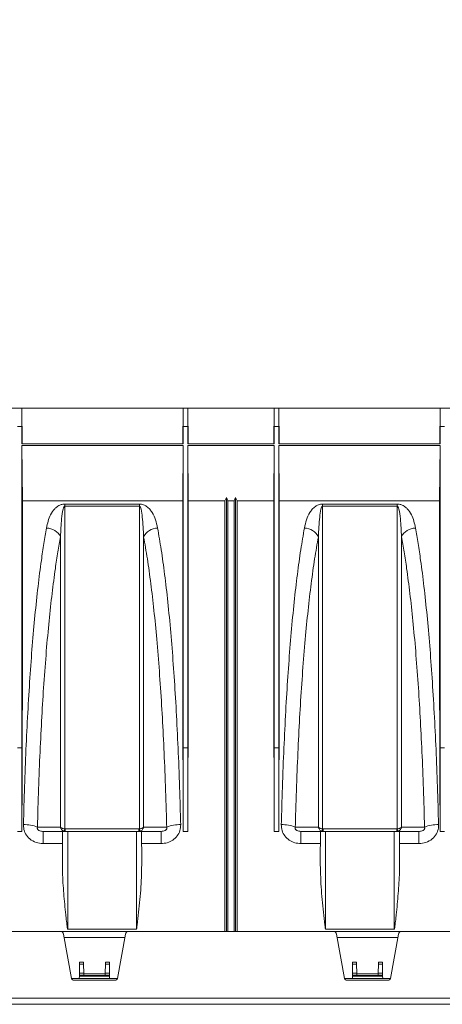
# Model space of a CAD drawing. Units: millimetres. Extents: x 0 to 4006, y 0 to 1716.
# Drawn here: x 3230 to 3369, y 1110 to 1435 of the extents above; entities that cross this region are included whole.
import ezdxf

# ---------------------------------------------------------------- set-up
doc = ezdxf.new("R2010")
doc.units = ezdxf.units.MM
doc.styles.add('BEMSTIL', font='arial.ttf', dxfattribs={"width": 0.8})
doc.dimstyles.new('ACO wymiarowanie', dxfattribs={"dimscale": 10, "dimtxt": 3.5, "dimasz": 2.5, "dimexe": 1, "dimexo": 1, "dimgap": 1, "dimtad": 1, "dimdec": 0, "dimtxsty": 'BEMSTIL', "dimcen": 3, "dimclrd": 3, "dimclre": 3, "dimclrt": 2, "dimadec": 0, "dimazin": 0, "dimtfac": 0.875, "dimtdec": 0, "dimtmove": 0, "dimatfit": 0, "dimfxl": 0, "dimtolj": 1, "dimlwd": 25, "dimlwe": 25, "dimarcsym": 0})

# ---------------------------------------------------------------- blocks, each defined once
blk = doc.blocks.new('*D33')
at = {"color": 3, "lineweight": 25}
for p, q in [((3049.83, 1321.48), (3049.83, 1600.63)), ((3549.83, 1321.48), (3549.83, 1600.63)), ((3074.83, 1590.63), (3524.83, 1590.63))]:
    blk.add_line(p, q, dxfattribs=at)
at = {"color": 3}
for points in [[(3074.83, 1594.79), (3074.83, 1586.46), (3049.83, 1590.63)], [(3524.83, 1594.79), (3524.83, 1586.46), (3549.83, 1590.63)]]:
    blk.add_solid(points, dxfattribs=at)
at = {"layer": 'Defpoints', "color": 0}
for p in [(3549.83, 1590.63), (3049.83, 1311.48), (3549.83, 1311.48)]:
    blk.add_point(p, dxfattribs=at)
at = {"color": 2, "insert": (3299.83, 1618.5), "char_height": 35, "attachment_point": 5, "style": 'BEMSTIL'}
blk.add_mtext('\\A1;500', dxfattribs=at)

msp = doc.modelspace()

# ---------------------------------------------------------------- linework, layer by layer
at = {"color": 7, "linetype": 'Continuous', "lineweight": 18}
for p, q in [((3398.7, 1306.48), (3200.92, 1306.48)), ((3230.91, 1300.44), (3230.91, 1306.48)), ((3230.91, 1306.48), (3231.01, 1294.78)), ((3230.91, 1306.48), (3284.06, 1306.48)), ((3284.06, 1306.48), (3283.96, 1294.78)), ((3284.06, 1300.44), (3284.06, 1306.48)), ((3285.56, 1300.44), (3285.56, 1306.48)), ((3285.56, 1306.48), (3285.66, 1294.78)), ((3314.06, 1306.48), (3285.56, 1306.48)), ((3314.06, 1306.48), (3313.96, 1294.78)), ((3314.06, 1300.44), (3314.06, 1306.48)), ((3315.56, 1306.48), (3315.66, 1294.78)), ((3315.56, 1300.44), (3315.56, 1306.48)), ((3368.71, 1306.48), (3315.56, 1306.48)), ((3368.71, 1306.48), (3368.61, 1294.78)), ((3368.71, 1300.44), (3368.71, 1306.48)), ((3230.91, 1294.78), (3230.91, 1300.44)), ((3284.06, 1294.78), (3284.06, 1300.44)), ((3285.56, 1294.78), (3285.56, 1300.44)), ((3314.06, 1294.78), (3314.06, 1300.44)), ((3315.56, 1294.78), (3315.56, 1300.44)), ((3368.71, 1294.78), (3368.71, 1300.44)), ((3230.91, 1294.78), (3284.06, 1294.78)), ((3230.91, 1294.16), (3284.06, 1294.16)), ((3230.91, 1294.16), (3231.07, 1275.93)), ((3284.06, 1294.16), (3283.9, 1275.93)), ((3314.06, 1294.78), (3285.56, 1294.78)), ((3314.06, 1294.16), (3285.56, 1294.16)), ((3285.56, 1294.16), (3285.72, 1275.93)), ((3314.06, 1294.16), (3313.9, 1275.93)), ((3368.71, 1294.78), (3315.56, 1294.78)), ((3368.71, 1294.16), (3315.56, 1294.16)), ((3315.56, 1294.16), (3315.72, 1275.93)), ((3368.71, 1294.16), (3368.55, 1275.93)), ((3231.07, 1275.93), (3283.9, 1275.93)), ((3285.72, 1275.93), (3297.81, 1275.93)), ((3298.31, 1277.03), (3297.81, 1275.93)), ((3297.81, 1133.98), (3297.81, 1275.93)), ((3298.81, 1275.93), (3298.31, 1277.03)), ((3298.31, 1133.98), (3298.31, 1277.03)), ((3298.81, 1133.98), (3298.81, 1275.93)), ((3300.81, 1275.93), (3298.81, 1275.93)), ((3300.81, 1275.93), (3301.31, 1277.03)), ((3300.81, 1133.98), (3300.81, 1275.93)), ((3301.31, 1133.98), (3301.31, 1277.03)), ((3301.31, 1277.03), (3301.81, 1275.93)), ((3301.81, 1133.98), (3301.81, 1275.93)), ((3313.9, 1275.93), (3301.81, 1275.93)), ((3368.55, 1275.93), (3315.72, 1275.93)), ((3230.91, 1166.98), (3230.91, 1194.54)), ((3284.06, 1166.98), (3284.06, 1194.54)), ((3285.56, 1166.98), (3285.56, 1194.54)), ((3314.06, 1166.98), (3314.06, 1194.54)), ((3315.56, 1166.98), (3315.56, 1194.54)), ((3368.71, 1166.98), (3368.71, 1194.54)), ((3237.85, 1166.98), (3244.32, 1166.98)), ((3244.32, 1166.98), (3244.23, 1157)), ((3244.32, 1166.98), (3246.01, 1166.98)), ((3246.01, 1166.98), (3268.61, 1166.98)), ((3268.61, 1166.98), (3270.3, 1166.98)), ((3270.3, 1166.98), (3270.39, 1157)), ((3270.3, 1166.98), (3276.77, 1166.98)), ((3329.32, 1166.98), (3322.85, 1166.98)), ((3329.32, 1166.98), (3329.23, 1157)), ((3331.01, 1166.98), (3329.32, 1166.98)), ((3353.61, 1166.98), (3331.01, 1166.98)), ((3355.3, 1166.98), (3353.61, 1166.98)), ((3355.3, 1166.98), (3355.39, 1157)), ((3361.77, 1166.98), (3355.3, 1166.98)), ((3243.65, 1133.98), (3175.97, 1133.98)), ((3243.65, 1133.98), (3265.97, 1133.98)), ((3244.63, 1133.15), (3247.23, 1118.46)), ((3264.99, 1133.15), (3262.39, 1118.46)), ((3333.65, 1133.98), (3265.97, 1133.98)), ((3333.65, 1133.98), (3355.97, 1133.98)), ((3334.63, 1133.15), (3337.23, 1118.46)), ((3354.99, 1133.15), (3352.39, 1118.46)), ((3423.65, 1133.98), (3355.97, 1133.98)), ((3264.78, 1131.98), (3244.84, 1131.98)), ((3354.78, 1131.98), (3334.84, 1131.98)), ((3249.89, 1123.19), (3249.84, 1120.29)), ((3249.89, 1123.19), (3249.9, 1123.88)), ((3251.22, 1123.88), (3251.23, 1123.19)), ((3251.23, 1123.19), (3251.28, 1120.29)), ((3258.39, 1123.19), (3258.34, 1120.29)), ((3258.39, 1123.19), (3258.4, 1123.88)), ((3259.72, 1123.88), (3259.73, 1123.19)), ((3259.73, 1123.19), (3259.78, 1120.29)), ((3339.89, 1123.19), (3339.84, 1120.29)), ((3339.89, 1123.19), (3339.9, 1123.88)), ((3341.22, 1123.88), (3341.23, 1123.19)), ((3341.23, 1123.19), (3341.28, 1120.29)), ((3348.39, 1123.19), (3348.34, 1120.29)), ((3348.39, 1123.19), (3348.4, 1123.88)), ((3349.72, 1123.88), (3349.73, 1123.19)), ((3349.73, 1123.19), (3349.78, 1120.29)), ((3249.83, 1119.61), (3249.84, 1120.29)), ((3251.28, 1120.29), (3251.29, 1119.61)), ((3251.28, 1119.98), (3258.34, 1119.98)), ((3258.33, 1119.61), (3258.34, 1120.29)), ((3259.78, 1120.29), (3259.79, 1119.61)), ((3339.83, 1119.61), (3339.84, 1120.29)), ((3341.28, 1120.29), (3341.29, 1119.61)), ((3341.28, 1119.98), (3348.34, 1119.98)), ((3348.33, 1119.61), (3348.34, 1120.29)), ((3349.78, 1120.29), (3349.79, 1119.61)), ((3249.81, 1118.48), (3247.22, 1118.48)), ((3247.8, 1117.98), (3261.82, 1117.98)), ((3249.82, 1119.3), (3249.81, 1118.48)), ((3259.81, 1118.48), (3249.81, 1118.48)), ((3249.83, 1119.61), (3249.82, 1119.3)), ((3259.8, 1119.3), (3249.82, 1119.3)), ((3251.29, 1119.61), (3251.29, 1119.49)), ((3258.33, 1119.49), (3258.33, 1119.61)), ((3259.79, 1119.61), (3259.8, 1119.3)), ((3259.8, 1119.3), (3259.81, 1118.48)), ((3262.4, 1118.48), (3259.81, 1118.48)), ((3339.81, 1118.48), (3337.22, 1118.48)), ((3337.8, 1117.98), (3351.82, 1117.98)), ((3339.82, 1119.3), (3339.81, 1118.48)), ((3349.81, 1118.48), (3339.81, 1118.48)), ((3339.83, 1119.61), (3339.82, 1119.3)), ((3349.8, 1119.3), (3339.82, 1119.3)), ((3341.29, 1119.61), (3341.29, 1119.49)), ((3348.33, 1119.49), (3348.33, 1119.61)), ((3349.79, 1119.61), (3349.8, 1119.3)), ((3349.8, 1119.3), (3349.81, 1118.48)), ((3352.4, 1118.48), (3349.81, 1118.48)), ((3631.81, 1111.98), (3147.81, 1111.98)), ((3631.81, 1109.98), (3147.81, 1109.98))]:
    msp.add_line(p, q, dxfattribs=at)
at = {"color": 8, "linetype": 'Continuous', "lineweight": 18}
for p, q in [((3229.41, 1300.44), (3230.91, 1300.44)), ((3230.91, 1300.44), (3230.96, 1294.78)), ((3284.06, 1300.44), (3284.01, 1294.78)), ((3284.06, 1300.44), (3285.56, 1300.44)), ((3285.56, 1300.44), (3285.61, 1294.78)), ((3314.06, 1300.44), (3314.01, 1294.78)), ((3315.56, 1300.44), (3314.06, 1300.44)), ((3315.56, 1300.44), (3315.61, 1294.78)), ((3368.71, 1300.44), (3368.66, 1294.78)), ((3370.21, 1300.44), (3368.71, 1300.44)), ((3245.01, 1274.88), (3269.61, 1274.88)), ((3245.01, 1274.2), (3245.01, 1274.88)), ((3269.61, 1274.2), (3245.01, 1274.2)), ((3269.61, 1274.2), (3269.61, 1274.88)), ((3354.61, 1274.88), (3330.01, 1274.88)), ((3330.01, 1274.2), (3330.01, 1274.88)), ((3330.01, 1274.2), (3354.61, 1274.2)), ((3354.61, 1274.2), (3354.61, 1274.88)), ((3229.41, 1194.54), (3230.91, 1194.54)), ((3230.91, 1194.54), (3230.97, 1187.78)), ((3284.06, 1194.54), (3284, 1187.78)), ((3284.06, 1194.54), (3285.56, 1194.54)), ((3285.56, 1194.54), (3285.62, 1187.78)), ((3314.06, 1194.54), (3314, 1187.78)), ((3315.56, 1194.54), (3314.06, 1194.54)), ((3315.56, 1194.54), (3315.62, 1187.78)), ((3368.71, 1194.54), (3368.65, 1187.78)), ((3370.21, 1194.54), (3368.71, 1194.54)), ((3229.41, 1166.98), (3230.91, 1166.98)), ((3237.85, 1162.96), (3237.85, 1166.98)), ((3245.01, 1167.81), (3245.17, 1167.78)), ((3245.17, 1167.78), (3269.45, 1167.78)), ((3245.17, 1167.78), (3245.17, 1166.98)), ((3246.01, 1166.98), (3246.01, 1134.73)), ((3268.61, 1166.98), (3268.61, 1134.73)), ((3269.45, 1166.98), (3269.45, 1167.78)), ((3276.77, 1162.96), (3276.77, 1166.98)), ((3284.06, 1166.98), (3285.56, 1166.98)), ((3315.56, 1166.98), (3314.06, 1166.98)), ((3322.85, 1162.96), (3322.85, 1166.98)), ((3354.45, 1167.78), (3330.17, 1167.78)), ((3330.17, 1166.98), (3330.17, 1167.78)), ((3331.01, 1166.98), (3331.01, 1134.73)), ((3353.61, 1166.98), (3353.61, 1134.73)), ((3354.61, 1167.81), (3354.45, 1167.78)), ((3354.45, 1167.78), (3354.45, 1166.98)), ((3361.77, 1162.96), (3361.77, 1166.98)), ((3370.21, 1166.98), (3368.71, 1166.98)), ((3244.28, 1162.96), (3237.85, 1162.96)), ((3276.77, 1162.96), (3270.34, 1162.96)), ((3322.85, 1162.96), (3329.28, 1162.96)), ((3355.34, 1162.96), (3361.77, 1162.96)), ((3246.01, 1134.73), (3268.61, 1134.73)), ((3353.61, 1134.73), (3331.01, 1134.73)), ((3251.23, 1123.19), (3249.89, 1123.19)), ((3249.9, 1123.88), (3251.22, 1123.88)), ((3259.73, 1123.19), (3258.39, 1123.19)), ((3258.4, 1123.88), (3259.72, 1123.88)), ((3341.23, 1123.19), (3339.89, 1123.19)), ((3339.9, 1123.88), (3341.22, 1123.88)), ((3349.73, 1123.19), (3348.39, 1123.19)), ((3348.4, 1123.88), (3349.72, 1123.88)), ((3249.84, 1120.29), (3251.28, 1120.29)), ((3258.34, 1120.29), (3259.78, 1120.29)), ((3339.84, 1120.29), (3341.28, 1120.29)), ((3348.34, 1120.29), (3349.78, 1120.29)), ((3251.29, 1119.61), (3249.83, 1119.61)), ((3258.33, 1119.49), (3251.29, 1119.49)), ((3259.79, 1119.61), (3258.33, 1119.61)), ((3341.29, 1119.61), (3339.83, 1119.61)), ((3348.33, 1119.49), (3341.29, 1119.49)), ((3349.79, 1119.61), (3348.33, 1119.61))]:
    msp.add_line(p, q, dxfattribs=at)
at = {"color": 8, "linetype": 'Continuous', "lineweight": 18, "flags": 128}
for points in [[(3236, 1168.37), (3240.43, 1168.37), (3242.52, 1168.37), (3243.62, 1168.36)], [(3271, 1168.36), (3272.14, 1168.37), (3276.73, 1168.37), (3278.62, 1168.37)], [(3328.62, 1168.36), (3327.48, 1168.37), (3322.89, 1168.37), (3321, 1168.37)], [(3363.62, 1168.37), (3359.19, 1168.37), (3357.1, 1168.37), (3356, 1168.36)]]:
    msp.add_lwpolyline(points, dxfattribs=at)
at = {"color": 8, "linetype": 'Continuous', "lineweight": 18}
for centre, radius, start, end in [((3238.87, 1261.65), 5.34, 27.1686, 88.443), ((3275.75, 1261.65), 5.34, 91.557, 152.8314), ((3323.87, 1261.65), 5.34, 27.1686, 88.443), ((3360.75, 1261.65), 5.34, 91.557, 152.8314), ((3231.71, 1157.83), 11.38, 67.8545, 91.6063), ((3282.91, 1157.83), 11.38, 88.3937, 112.1455), ((3316.71, 1157.83), 11.38, 67.8545, 91.6063), ((3367.91, 1157.83), 11.38, 88.3937, 112.1455), ((3240.87, 1168.99), 4.3, 333.3405, 344.1295), ((3273.75, 1168.99), 4.3, 195.8705, 206.6595), ((3325.87, 1168.99), 4.3, 333.3405, 344.1295), ((3358.75, 1168.99), 4.3, 195.8705, 206.6595)]:
    msp.add_arc(centre, radius, start, end, dxfattribs=at)
at = {"color": 7, "linetype": 'Continuous', "lineweight": 18}
for centre, radius, start, end in [((3243.65, 1132.98), 1, 10, 90), ((3265.97, 1132.98), 1, 90, 170), ((3333.65, 1132.98), 1, 10, 90), ((3355.97, 1132.98), 1, 90, 170), ((3247.8, 1118.56), 0.58, 190, 270), ((3261.82, 1118.56), 0.58, 270, 350), ((3337.8, 1118.56), 0.58, 190, 270), ((3351.82, 1118.56), 0.58, 270, 350)]:
    msp.add_arc(centre, radius, start, end, dxfattribs=at)
for centre, major_axis, start_param, end_param in [((3237.1, 1131.98), (-1.38, 157.5), 1.208285, 1.346368), ((3277.87, 1131.98), (1.38, 157.5), 4.936817, 5.0749), ((3291.75, 1131.98), (-1.38, 157.5), 1.208285, 1.346368), ((3307.87, 1131.98), (1.38, 157.5), 4.936817, 5.0749), ((3321.75, 1131.98), (-1.38, 157.5), 1.208285, 1.346368), ((3362.52, 1131.98), (1.38, 157.5), 4.936817, 5.0749)]:
    msp.add_ellipse(centre, major_axis=major_axis, ratio=0.038314, start_param=start_param, end_param=end_param, dxfattribs=at)
for points, knots in [([(3308.19, 1466.42), (3311.72, 1466.19), (3318.79, 1465.72), (3329.38, 1463.53), (3339.81, 1460.21), (3349.95, 1455.63), (3359.51, 1449.95), (3368.34, 1443.2), (3376.42, 1435.54), (3381.01, 1429.72), (3383.3, 1426.82)], [0, 0, 0, 0, 0.120895, 0.241789, 0.368157, 0.494526, 0.620894, 0.747263, 0.873631, 1, 1, 1, 1]), ([(3216.32, 1426.82), (3218.57, 1429.67), (3223.07, 1435.36), (3230.5, 1442.54), (3235.83, 1446.57), (3238.26, 1448.4)], [0, 0, 0, 0, 0.352136, 0.704271, 1, 1, 1, 1]), ([(3231.07, 1275.93), (3231.07, 1274.63), (3231.07, 1272.04), (3231.07, 1267.52), (3231.07, 1262.54), (3231.07, 1256.34), (3231.07, 1248.75), (3231.07, 1239.46), (3231.06, 1229.31), (3231.05, 1219.69), (3231.04, 1211.04), (3231.02, 1203.53), (3231.01, 1195.79), (3230.98, 1190.45), (3230.97, 1187.78)], [0, 0, 0, 0, 0.074083, 0.148166, 0.22329, 0.298415, 0.403532, 0.508649, 0.61682, 0.724991, 0.793336, 0.86168, 0.93084, 1, 1, 1, 1]), ([(3283.9, 1275.93), (3283.9, 1274.74), (3283.9, 1272.37), (3283.9, 1268.28), (3283.9, 1263.8), (3283.9, 1258.05), (3283.9, 1250.8), (3283.9, 1241.69), (3283.91, 1231.71), (3283.92, 1222.04), (3283.93, 1213.05), (3283.94, 1204.92), (3283.96, 1196.51), (3283.99, 1190.69), (3284, 1187.78)], [0, 0, 0, 0, 0.0680214, 0.1360428, 0.2048674, 0.2736921, 0.3788096, 0.4839271, 0.5920985, 0.7002698, 0.7746744, 0.849079, 0.9245396, 1, 1, 1, 1]), ([(3285.72, 1275.93), (3285.72, 1274.63), (3285.72, 1272.04), (3285.72, 1267.52), (3285.72, 1262.54), (3285.72, 1256.34), (3285.72, 1248.75), (3285.72, 1239.46), (3285.71, 1229.31), (3285.7, 1219.69), (3285.69, 1211.04), (3285.67, 1203.53), (3285.66, 1195.79), (3285.63, 1190.45), (3285.62, 1187.78)], [0, 0, 0, 0, 0.074083, 0.148166, 0.22329, 0.298415, 0.403532, 0.508649, 0.61682, 0.724991, 0.793336, 0.86168, 0.93084, 1, 1, 1, 1]), ([(3313.9, 1275.93), (3313.9, 1274.63), (3313.9, 1272.04), (3313.9, 1267.52), (3313.9, 1262.54), (3313.9, 1256.34), (3313.9, 1248.75), (3313.9, 1239.46), (3313.91, 1229.31), (3313.92, 1219.69), (3313.93, 1211.04), (3313.95, 1203.53), (3313.96, 1195.79), (3313.99, 1190.45), (3314, 1187.78)], [0, 0, 0, 0, 0.074083, 0.148166, 0.22329, 0.298415, 0.403532, 0.508649, 0.61682, 0.724991, 0.793336, 0.86168, 0.93084, 1, 1, 1, 1]), ([(3315.72, 1275.93), (3315.72, 1274.74), (3315.72, 1272.37), (3315.72, 1268.28), (3315.72, 1263.8), (3315.72, 1258.05), (3315.72, 1250.8), (3315.72, 1241.69), (3315.71, 1231.71), (3315.7, 1222.04), (3315.69, 1213.05), (3315.68, 1204.92), (3315.66, 1196.51), (3315.63, 1190.69), (3315.62, 1187.78)], [0, 0, 0, 0, 0.0680214, 0.1360428, 0.2048674, 0.2736921, 0.3788096, 0.4839271, 0.5920985, 0.7002698, 0.7746744, 0.849079, 0.9245396, 1, 1, 1, 1]), ([(3368.55, 1275.93), (3368.55, 1274.63), (3368.55, 1272.04), (3368.55, 1267.52), (3368.55, 1262.54), (3368.55, 1256.34), (3368.55, 1248.75), (3368.55, 1239.46), (3368.56, 1229.31), (3368.57, 1219.69), (3368.58, 1211.04), (3368.6, 1203.53), (3368.61, 1195.79), (3368.64, 1190.45), (3368.65, 1187.78)], [0, 0, 0, 0, 0.074083, 0.148166, 0.22329, 0.298415, 0.403532, 0.508649, 0.61682, 0.724991, 0.793336, 0.86168, 0.93084, 1, 1, 1, 1]), ([(3269.91, 1167.06), (3269.83, 1167.03), (3269.68, 1166.99), (3269.52, 1166.98), (3269.45, 1166.98)], [0, 0, 0, 0, 0.511297, 1, 1, 1, 1]), ([(3329.71, 1167.06), (3329.79, 1167.03), (3329.94, 1166.99), (3330.1, 1166.98), (3330.17, 1166.98)], [0, 0, 0, 0, 0.511297, 1, 1, 1, 1]), ([(3244.23, 1157), (3244.24, 1155.83), (3244.26, 1152.34), (3244.65, 1146.48), (3245.16, 1141.27), (3245.51, 1138.05), (3245.64, 1136.94), (3245.73, 1136.2), (3245.8, 1135.71), (3245.84, 1135.38), (3245.88, 1135.16), (3245.91, 1135.01), (3245.93, 1134.91), (3245.94, 1134.85), (3245.96, 1134.8), (3245.97, 1134.77), (3245.98, 1134.75), (3245.99, 1134.74), (3246, 1134.73), (3246.01, 1134.73), (3246.01, 1134.73), (3246.01, 1134.73)], [0, 0, 0, 0, 0.15712, 0.472099, 0.787165, 0.857634, 0.904732, 0.936197, 0.957218, 0.971268, 0.980666, 0.98696, 0.991185, 0.99403, 0.995955, 0.997268, 0.998173, 0.999125, 0.999507, 0.999826, 1, 1, 1, 1]), ([(3268.61, 1134.73), (3268.61, 1134.73), (3268.62, 1134.73), (3268.63, 1134.73), (3268.65, 1134.76), (3268.69, 1134.87), (3268.78, 1135.33), (3269.01, 1137.17), (3269.5, 1141.7), (3270.22, 1148.67), (3270.34, 1154.22), (3270.39, 1157)], [0, 0, 0, 0, 0.000317, 0.000721, 0.001499, 0.004486, 0.016316, 0.063456, 0.251896, 0.626098, 1, 1, 1, 1]), ([(3331.01, 1134.73), (3331.01, 1134.73), (3331, 1134.73), (3330.99, 1134.73), (3330.97, 1134.76), (3330.93, 1134.87), (3330.84, 1135.33), (3330.61, 1137.17), (3330.12, 1141.69), (3329.42, 1148.67), (3329.29, 1154.22), (3329.23, 1157)], [0, 0, 0, 0, 0.000317, 0.000721, 0.001499, 0.004486, 0.016317, 0.063458, 0.251904, 0.625008, 1, 1, 1, 1]), ([(3355.39, 1157), (3355.38, 1155.83), (3355.36, 1152.34), (3354.96, 1146.49), (3354.46, 1141.27), (3354.11, 1138.05), (3353.98, 1136.94), (3353.89, 1136.2), (3353.82, 1135.71), (3353.78, 1135.38), (3353.74, 1135.16), (3353.71, 1135.01), (3353.69, 1134.91), (3353.68, 1134.85), (3353.66, 1134.8), (3353.65, 1134.77), (3353.64, 1134.75), (3353.63, 1134.74), (3353.62, 1134.73), (3353.62, 1134.73), (3353.61, 1134.73), (3353.61, 1134.73)], [0, 0, 0, 0, 0.157122, 0.471574, 0.787163, 0.857632, 0.904731, 0.936196, 0.957218, 0.971268, 0.980666, 0.98696, 0.991185, 0.99403, 0.995955, 0.997268, 0.998173, 0.999125, 0.999507, 0.999826, 1, 1, 1, 1])]:
    msp.add_open_spline(points, degree=3, knots=knots, dxfattribs=at)
for points in [[(3230.91, 1194.54), (3230.91, 1198.18), (3230.91, 1205.45), (3230.91, 1216.04), (3230.91, 1226.32), (3230.91, 1236.2), (3230.91, 1245.62), (3230.91, 1254.52), (3230.91, 1262.86), (3230.91, 1270.57), (3230.91, 1277.62), (3230.91, 1283.93), (3230.91, 1289.55), (3230.91, 1292.62), (3230.91, 1294.16)], [(3284.06, 1194.54), (3284.06, 1198.18), (3284.06, 1205.45), (3284.06, 1216.04), (3284.06, 1226.32), (3284.06, 1236.2), (3284.06, 1245.62), (3284.06, 1254.52), (3284.06, 1262.86), (3284.06, 1270.57), (3284.06, 1277.62), (3284.06, 1283.93), (3284.06, 1289.55), (3284.06, 1292.62), (3284.06, 1294.16)], [(3285.56, 1194.54), (3285.56, 1198.18), (3285.56, 1205.45), (3285.56, 1216.04), (3285.56, 1226.32), (3285.56, 1236.2), (3285.56, 1245.62), (3285.56, 1254.52), (3285.56, 1262.86), (3285.56, 1270.57), (3285.56, 1277.62), (3285.56, 1283.93), (3285.56, 1289.55), (3285.56, 1292.62), (3285.56, 1294.16)], [(3314.06, 1194.54), (3314.06, 1198.18), (3314.06, 1205.45), (3314.06, 1216.04), (3314.06, 1226.32), (3314.06, 1236.2), (3314.06, 1245.62), (3314.06, 1254.52), (3314.06, 1262.86), (3314.06, 1270.57), (3314.06, 1277.62), (3314.06, 1283.93), (3314.06, 1289.55), (3314.06, 1292.62), (3314.06, 1294.16)], [(3315.56, 1194.54), (3315.56, 1198.18), (3315.56, 1205.45), (3315.56, 1216.04), (3315.56, 1226.32), (3315.56, 1236.2), (3315.56, 1245.62), (3315.56, 1254.52), (3315.56, 1262.86), (3315.56, 1270.57), (3315.56, 1277.62), (3315.56, 1283.93), (3315.56, 1289.55), (3315.56, 1292.62), (3315.56, 1294.16)], [(3368.71, 1194.54), (3368.71, 1198.18), (3368.71, 1205.45), (3368.71, 1216.04), (3368.71, 1226.32), (3368.71, 1236.2), (3368.71, 1245.62), (3368.71, 1254.52), (3368.71, 1262.86), (3368.71, 1270.57), (3368.71, 1277.62), (3368.71, 1283.93), (3368.71, 1289.55), (3368.71, 1292.62), (3368.71, 1294.16)]]:
    msp.add_open_spline(points, degree=3, dxfattribs=at)
at = {"color": 8, "linetype": 'Continuous', "lineweight": 18}
for points, knots in [([(3239.02, 1266.99), (3239.17, 1267.76), (3239.47, 1269.28), (3240.27, 1271.4), (3241.32, 1272.96), (3242.49, 1274.05), (3243.37, 1274.59), (3244.36, 1274.85), (3244.8, 1274.87), (3245.01, 1274.88)], [0, 0, 0, 0, 0.242556, 0.485166, 0.726207, 0.815712, 0.929985, 0.967097, 1, 1, 1, 1]), ([(3245.01, 1274.2), (3244.99, 1274.2), (3244.97, 1274.2), (3244.92, 1274.19), (3244.84, 1274.12), (3244.63, 1273.81), (3244.26, 1272.46), (3243.86, 1269.25), (3243.71, 1266.1), (3243.62, 1264.09)], [0, 0, 0, 0, 0.002, 0.004622, 0.009475, 0.026422, 0.108095, 0.43273, 1, 1, 1, 1]), ([(3245.01, 1274.2), (3245.01, 1274.06), (3245.01, 1270.66), (3245.01, 1263.64), (3245.01, 1252.34), (3245.01, 1240.06), (3245.01, 1226.92), (3245.01, 1213.13), (3245.01, 1200.29), (3245.01, 1188.62), (3245.01, 1178.31), (3245.01, 1171.31), (3245.01, 1167.81)], [0, 0, 0, 0, 0.005464, 0.126723, 0.247982, 0.372764, 0.497546, 0.621273, 0.745, 0.829976, 0.915024, 1, 1, 1, 1]), ([(3269.61, 1274.88), (3269.84, 1274.87), (3270.35, 1274.84), (3271.19, 1274.58), (3272.16, 1274.04), (3273.08, 1273.19), (3274.1, 1271.73), (3275.03, 1269.7), (3275.41, 1267.9), (3275.6, 1266.99)], [0, 0, 0, 0, 0.036137, 0.081013, 0.162697, 0.292913, 0.423731, 0.711656, 1, 1, 1, 1]), ([(3269.61, 1167.81), (3269.61, 1168.24), (3269.61, 1173.65), (3269.61, 1184), (3269.61, 1198.65), (3269.61, 1213), (3269.61, 1226.77), (3269.61, 1239.82), (3269.61, 1252.1), (3269.61, 1263.73), (3269.61, 1270.71), (3269.61, 1274.2)], [0, 0, 0, 0, 0.010337, 0.131181, 0.252865, 0.377195, 0.502439, 0.624575, 0.747577, 0.873316, 1, 1, 1, 1]), ([(3271, 1264.09), (3270.89, 1266.28), (3270.75, 1269.41), (3270.34, 1272.57), (3270, 1273.74), (3269.84, 1274.06), (3269.73, 1274.16), (3269.69, 1274.19), (3269.65, 1274.2), (3269.62, 1274.2), (3269.61, 1274.2)], [0, 0, 0, 0, 0.621174, 0.887518, 0.958491, 0.987123, 0.991592, 0.996092, 0.998306, 1, 1, 1, 1]), ([(3330.01, 1274.88), (3329.78, 1274.87), (3329.27, 1274.84), (3328.43, 1274.58), (3327.46, 1274.04), (3326.54, 1273.19), (3325.52, 1271.73), (3324.59, 1269.7), (3324.21, 1267.9), (3324.02, 1266.99)], [0, 0, 0, 0, 0.036137, 0.081013, 0.162697, 0.292913, 0.423731, 0.711656, 1, 1, 1, 1]), ([(3328.62, 1264.09), (3328.73, 1266.28), (3328.87, 1269.41), (3329.28, 1272.57), (3329.62, 1273.74), (3329.78, 1274.06), (3329.89, 1274.16), (3329.93, 1274.19), (3329.97, 1274.2), (3330, 1274.2), (3330.01, 1274.2)], [0, 0, 0, 0, 0.621174, 0.887518, 0.958491, 0.987123, 0.991592, 0.996092, 0.998306, 1, 1, 1, 1]), ([(3330.01, 1167.81), (3330.01, 1168.24), (3330.01, 1173.67), (3330.01, 1184.02), (3330.01, 1198.68), (3330.01, 1213.01), (3330.01, 1226.8), (3330.01, 1239.84), (3330.01, 1252.13), (3330.01, 1263.75), (3330.01, 1270.72), (3330.01, 1274.2)], [0, 0, 0, 0, 0.010337, 0.131601, 0.252865, 0.377652, 0.502439, 0.625008, 0.747577, 0.873789, 1, 1, 1, 1]), ([(3360.6, 1266.99), (3360.45, 1267.76), (3360.15, 1269.28), (3359.35, 1271.4), (3358.3, 1272.96), (3357.13, 1274.05), (3356.25, 1274.59), (3355.26, 1274.85), (3354.82, 1274.87), (3354.61, 1274.88)], [0, 0, 0, 0, 0.242556, 0.485166, 0.726207, 0.815712, 0.929985, 0.967097, 1, 1, 1, 1]), ([(3354.61, 1274.2), (3354.63, 1274.2), (3354.65, 1274.2), (3354.7, 1274.19), (3354.78, 1274.12), (3354.99, 1273.81), (3355.36, 1272.46), (3355.76, 1269.25), (3355.91, 1266.1), (3356, 1264.09)], [0, 0, 0, 0, 0.002, 0.004622, 0.009475, 0.026422, 0.108095, 0.43273, 1, 1, 1, 1]), ([(3354.61, 1274.2), (3354.61, 1274.06), (3354.61, 1270.66), (3354.61, 1263.64), (3354.61, 1252.34), (3354.61, 1240.06), (3354.61, 1226.92), (3354.61, 1213.13), (3354.61, 1200.29), (3354.61, 1188.62), (3354.61, 1178.31), (3354.61, 1171.31), (3354.61, 1167.81)], [0, 0, 0, 0, 0.005464, 0.126723, 0.247982, 0.372764, 0.497546, 0.621273, 0.745, 0.829976, 0.915024, 1, 1, 1, 1]), ([(3231.39, 1169.21), (3231.51, 1173.41), (3231.74, 1181.81), (3232.22, 1194.11), (3232.8, 1206.1), (3233.5, 1217.56), (3234.29, 1228.3), (3235.18, 1238.38), (3236.18, 1247.8), (3237.18, 1255.6), (3238.13, 1261.98), (3238.72, 1265.32), (3239.02, 1266.99)], [0, 0, 0, 0, 0.1044606, 0.2089214, 0.3164136, 0.423906, 0.5284033, 0.6329008, 0.7404066, 0.8479129, 0.9238195, 1, 1, 1, 1]), ([(3275.6, 1266.99), (3276.01, 1264.66), (3276.83, 1259.98), (3277.96, 1251.76), (3279.01, 1242.65), (3279.96, 1232.73), (3280.8, 1222.18), (3281.54, 1211), (3282.17, 1199.14), (3282.65, 1188.03), (3282.99, 1178.02), (3283.15, 1172.15), (3283.23, 1169.21)], [0, 0, 0, 0, 0.105279, 0.210557, 0.318898, 0.427238, 0.532446, 0.637655, 0.745951, 0.854247, 0.927001, 1, 1, 1, 1]), ([(3324.02, 1266.99), (3323.61, 1264.66), (3322.79, 1259.98), (3321.66, 1251.76), (3320.61, 1242.65), (3319.66, 1232.73), (3318.82, 1222.18), (3318.08, 1211), (3317.45, 1199.14), (3316.97, 1188.03), (3316.63, 1178.02), (3316.47, 1172.15), (3316.39, 1169.21)], [0, 0, 0, 0, 0.105279, 0.210557, 0.318898, 0.427238, 0.532446, 0.637655, 0.745951, 0.854247, 0.927001, 1, 1, 1, 1]), ([(3368.23, 1169.21), (3368.11, 1173.41), (3367.88, 1181.81), (3367.4, 1194.11), (3366.82, 1206.1), (3366.12, 1217.56), (3365.33, 1228.3), (3364.44, 1238.38), (3363.44, 1247.8), (3362.44, 1255.6), (3361.49, 1261.98), (3360.9, 1265.32), (3360.6, 1266.99)], [0, 0, 0, 0, 0.1044606, 0.2089214, 0.3164136, 0.423906, 0.5284033, 0.6329008, 0.7404066, 0.8479129, 0.9238195, 1, 1, 1, 1]), ([(3243.62, 1264.09), (3243.33, 1262.46), (3242.73, 1259.18), (3241.8, 1253), (3240.82, 1245.52), (3239.83, 1236.42), (3238.92, 1226.49), (3238.12, 1215.89), (3237.43, 1204.79), (3236.85, 1193.2), (3236.36, 1181.06), (3236.12, 1172.61), (3236, 1168.37)], [0, 0, 0, 0, 0.07593, 0.152132, 0.256289, 0.361157, 0.468271, 0.576164, 0.680257, 0.785067, 0.892142, 1, 1, 1, 1]), ([(3243.62, 1168.36), (3243.62, 1168.67), (3243.62, 1174), (3243.62, 1184.28), (3243.62, 1199.01), (3243.62, 1213.41), (3243.62, 1226.13), (3243.62, 1237.12), (3243.62, 1246.56), (3243.62, 1255.63), (3243.62, 1261.27), (3243.62, 1264.09)], [0, 0, 0, 0, 0.008416, 0.147842, 0.287269, 0.430746, 0.574223, 0.679807, 0.785391, 0.892695, 1, 1, 1, 1]), ([(3278.62, 1168.37), (3278.54, 1171.24), (3278.39, 1176.98), (3278.04, 1186.65), (3277.58, 1197.3), (3276.95, 1208.81), (3276.21, 1219.88), (3275.37, 1230.32), (3274.43, 1239.95), (3273.39, 1248.82), (3272.26, 1257), (3271.42, 1261.73), (3271, 1264.09)], [0, 0, 0, 0, 0.072739, 0.145722, 0.250924, 0.356127, 0.464407, 0.572687, 0.677988, 0.783291, 0.891645, 1, 1, 1, 1]), ([(3271, 1264.09), (3271, 1261.32), (3271, 1255.77), (3271, 1246.76), (3271, 1237.28), (3271, 1226.25), (3271, 1213.61), (3271, 1200.79), (3271, 1189.14), (3271, 1178.85), (3271, 1171.86), (3271, 1168.36)], [0, 0, 0, 0, 0.105579, 0.211158, 0.318458, 0.425759, 0.567189, 0.708619, 0.805719, 0.9029, 1, 1, 1, 1]), ([(3321, 1168.37), (3321.08, 1171.24), (3321.23, 1176.98), (3321.58, 1186.63), (3322.04, 1197.28), (3322.67, 1208.78), (3323.41, 1219.87), (3324.25, 1230.29), (3325.19, 1239.94), (3326.23, 1248.8), (3327.36, 1257), (3328.2, 1261.72), (3328.62, 1264.09)], [0, 0, 0, 0, 0.072739, 0.145721, 0.250557, 0.356126, 0.464008, 0.572686, 0.677624, 0.78329, 0.89125, 1, 1, 1, 1]), ([(3328.62, 1264.09), (3328.62, 1261.32), (3328.62, 1255.77), (3328.62, 1246.76), (3328.62, 1237.28), (3328.62, 1226.25), (3328.62, 1213.61), (3328.62, 1200.79), (3328.62, 1189.14), (3328.62, 1178.85), (3328.62, 1171.86), (3328.62, 1168.36)], [0, 0, 0, 0, 0.105579, 0.211158, 0.318458, 0.425759, 0.567189, 0.708619, 0.805719, 0.9029, 1, 1, 1, 1]), ([(3356, 1264.09), (3356.29, 1262.46), (3356.89, 1259.18), (3357.82, 1252.99), (3358.8, 1245.51), (3359.79, 1236.4), (3360.7, 1226.47), (3361.5, 1215.87), (3362.19, 1204.77), (3362.77, 1193.18), (3363.26, 1181.05), (3363.5, 1172.6), (3363.62, 1168.37)], [0, 0, 0, 0, 0.07593, 0.152132, 0.256645, 0.361158, 0.468661, 0.576164, 0.680616, 0.785067, 0.892534, 1, 1, 1, 1]), ([(3356, 1168.36), (3356, 1168.67), (3356, 1174), (3356, 1184.28), (3356, 1199.01), (3356, 1213.41), (3356, 1226.13), (3356, 1237.12), (3356, 1246.56), (3356, 1255.63), (3356, 1261.27), (3356, 1264.09)], [0, 0, 0, 0, 0.008416, 0.147842, 0.287269, 0.430746, 0.574223, 0.679807, 0.785391, 0.892695, 1, 1, 1, 1]), ([(3237.85, 1162.96), (3237.07, 1163.03), (3235.49, 1163.18), (3233.44, 1164.37), (3232.04, 1166.08), (3231.44, 1167.79), (3231.4, 1168.83), (3231.39, 1169.21)], [0, 0, 0, 0, 0.231399, 0.465173, 0.682895, 0.884457, 1, 1, 1, 1]), ([(3283.23, 1169.21), (3283.18, 1168.54), (3283.09, 1167.21), (3282.13, 1165.42), (3280.67, 1164.03), (3278.82, 1163.13), (3277.45, 1163.02), (3276.77, 1162.96)], [0, 0, 0, 0, 0.201621, 0.402271, 0.597112, 0.797669, 1, 1, 1, 1]), ([(3316.39, 1169.21), (3316.44, 1168.54), (3316.53, 1167.21), (3317.49, 1165.42), (3318.95, 1164.03), (3320.8, 1163.13), (3322.17, 1163.02), (3322.85, 1162.96)], [0, 0, 0, 0, 0.201621, 0.402271, 0.597112, 0.797669, 1, 1, 1, 1]), ([(3361.77, 1162.96), (3362.55, 1163.03), (3364.13, 1163.18), (3366.18, 1164.37), (3367.58, 1166.08), (3368.19, 1167.79), (3368.22, 1168.83), (3368.23, 1169.21)], [0, 0, 0, 0, 0.231399, 0.465173, 0.682895, 0.884457, 1, 1, 1, 1]), ([(3236, 1168.37), (3235.98, 1168.29), (3235.95, 1168.15), (3235.97, 1167.92), (3236.05, 1167.71), (3236.21, 1167.49), (3236.56, 1167.22), (3237.08, 1167.04), (3237.54, 1166.98), (3237.8, 1166.98), (3237.85, 1166.98)], [0, 0, 0, 0, 0.107899, 0.185223, 0.264312, 0.332413, 0.439878, 0.690004, 0.927284, 1, 1, 1, 1]), ([(3244.71, 1167.06), (3244.56, 1167.12), (3244.28, 1167.25), (3243.93, 1167.61), (3243.72, 1167.99), (3243.64, 1168.26), (3243.62, 1168.36), (3243.62, 1168.36)], [0, 0, 0, 0, 0.275712, 0.530939, 0.823596, 0.995576, 1, 1, 1, 1]), ([(3245.01, 1167.81), (3244.84, 1167.83), (3244.52, 1167.88), (3244.09, 1168.03), (3243.8, 1168.2), (3243.66, 1168.32), (3243.62, 1168.36), (3243.62, 1168.36)], [0, 0, 0, 0, 0.275712, 0.530932, 0.823586, 0.995576, 1, 1, 1, 1]), ([(3269.45, 1167.78), (3269.47, 1167.79), (3269.53, 1167.79), (3269.59, 1167.8), (3269.61, 1167.81)], [0, 0, 0, 0, 0.4919716, 1, 1, 1, 1]), ([(3271, 1168.36), (3271, 1168.36), (3270.96, 1168.32), (3270.82, 1168.2), (3270.53, 1168.03), (3270.1, 1167.88), (3269.78, 1167.83), (3269.61, 1167.81)], [0, 0, 0, 0, 0.004424, 0.176414, 0.469068, 0.724288, 1, 1, 1, 1]), ([(3271, 1168.36), (3271, 1168.36), (3270.98, 1168.26), (3270.9, 1167.99), (3270.69, 1167.61), (3270.34, 1167.25), (3270.06, 1167.12), (3269.91, 1167.06)], [0, 0, 0, 0, 0.0044239, 0.1764036, 0.4690605, 0.7242877, 1, 1, 1, 1]), ([(3276.77, 1166.98), (3276.99, 1166.99), (3277.4, 1167.01), (3277.92, 1167.17), (3278.25, 1167.36), (3278.44, 1167.53), (3278.58, 1167.72), (3278.66, 1167.94), (3278.67, 1168.17), (3278.64, 1168.31), (3278.62, 1168.37)], [0, 0, 0, 0, 0.273482, 0.500075, 0.593529, 0.671489, 0.740788, 0.82166, 0.910543, 1, 1, 1, 1]), ([(3322.85, 1166.98), (3322.63, 1166.99), (3322.22, 1167.01), (3321.7, 1167.17), (3321.37, 1167.36), (3321.18, 1167.53), (3321.04, 1167.72), (3320.96, 1167.94), (3320.95, 1168.17), (3320.98, 1168.31), (3321, 1168.37)], [0, 0, 0, 0, 0.273482, 0.500075, 0.593529, 0.671489, 0.740788, 0.82166, 0.910543, 1, 1, 1, 1]), ([(3328.62, 1168.36), (3328.62, 1168.36), (3328.64, 1168.26), (3328.72, 1167.99), (3328.93, 1167.61), (3329.28, 1167.25), (3329.56, 1167.12), (3329.71, 1167.06)], [0, 0, 0, 0, 0.0044239, 0.1764036, 0.4690605, 0.7242877, 1, 1, 1, 1]), ([(3328.62, 1168.36), (3328.62, 1168.36), (3328.66, 1168.32), (3328.8, 1168.2), (3329.09, 1168.03), (3329.52, 1167.88), (3329.84, 1167.83), (3330.01, 1167.81)], [0, 0, 0, 0, 0.004424, 0.176414, 0.469068, 0.724288, 1, 1, 1, 1]), ([(3330.17, 1167.78), (3330.15, 1167.79), (3330.09, 1167.79), (3330.03, 1167.8), (3330.01, 1167.81)], [0, 0, 0, 0, 0.4919716, 1, 1, 1, 1]), ([(3354.61, 1167.81), (3354.78, 1167.83), (3355.1, 1167.88), (3355.53, 1168.03), (3355.82, 1168.2), (3355.96, 1168.32), (3356, 1168.36), (3356, 1168.36)], [0, 0, 0, 0, 0.275712, 0.530932, 0.823586, 0.995576, 1, 1, 1, 1]), ([(3354.91, 1167.06), (3355.06, 1167.12), (3355.34, 1167.25), (3355.69, 1167.61), (3355.9, 1167.99), (3355.98, 1168.26), (3356, 1168.36), (3356, 1168.36)], [0, 0, 0, 0, 0.275712, 0.530939, 0.823596, 0.995576, 1, 1, 1, 1]), ([(3363.62, 1168.37), (3363.64, 1168.29), (3363.67, 1168.15), (3363.65, 1167.92), (3363.57, 1167.71), (3363.41, 1167.49), (3363.06, 1167.22), (3362.54, 1167.04), (3362.08, 1166.98), (3361.82, 1166.98), (3361.77, 1166.98)], [0, 0, 0, 0, 0.107899, 0.185223, 0.264312, 0.332413, 0.439878, 0.690004, 0.927284, 1, 1, 1, 1])]:
    msp.add_open_spline(points, degree=3, knots=knots, dxfattribs=at)

# ---------------------------------------------------------------- dimensions: what is measured, and where the dimension line sits
dim = msp.add_linear_dim(base=(3549.83, 1590.63), p1=(3049.83, 1311.48), p2=(3549.83, 1311.48), dimstyle='ACO wymiarowanie')
dim.commit()
dim.dimension.update_dxf_attribs({"geometry": '*D33', "text_midpoint": (3299.83, 1618.5)})

doc.saveas('drawing.dxf')
